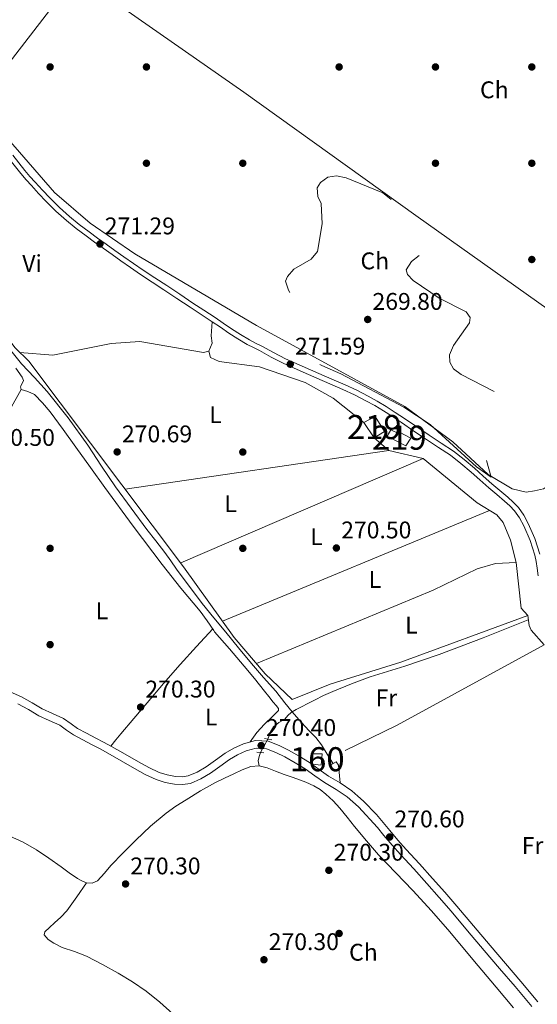
# Model space of a CAD drawing. Extents: x 601504 to 608465, y 673855 to 678585.
# Drawn here: x 602287 to 602502, y 674471 to 674880 of the extents above; entities that cross this region are included whole.
import ezdxf
from ezdxf.enums import TextEntityAlignment as Align

# ---------------------------------------------------------------- set-up
doc = ezdxf.new("R2010")
doc.units = 0
doc.header["$MEASUREMENT"] = 0
for name, pattern in [('DGN Style 2', [85.71429, 51.428574, -34.285716]), ('DGN Style 3', [120.00000600000001, 85.71429, -34.285716]), ('DGN Style 5', [60.000003, 25.714287, -34.285716])]:
    doc.linetypes.add(name, pattern=pattern)
for name, color, linetype in [('Nivel 13', 7, 'Continuous'), ('Nivel 15', 7, 'Continuous'), ('Nivel 17', 7, 'Continuous'), ('Nivel 18', 7, 'Continuous'), ('Nivel 21', 7, 'Continuous'), ('Nivel 22', 7, 'Continuous'), ('Nivel 36', 7, 'Continuous'), ('Nivel 37', 7, 'Continuous'), ('Nivel 41', 7, 'Continuous'), ('Nivel 48', 7, 'Continuous'), ('Nivel 5', 7, 'Continuous'), ('Nivel 52', 7, 'Continuous'), ('Nivel 53', 7, 'Continuous'), ('Nivel 7', 7, 'Continuous')]:
    doc.layers.add(name, color=color, linetype=linetype)
doc.styles.add('Style-arial', font='arial.shx', dxfattribs={"bigfont": 'arialbig.shx'})
doc.styles.add('Style-arialn', font='arialn.shx', dxfattribs={"bigfont": 'arialnbig.shx'})

# ---------------------------------------------------------------- blocks, each defined once
blk = doc.blocks.new('5PATER_1')
at = {"layer": 'Nivel 7', "linetype": 'Continuous', "lineweight": 0}
h = blk.add_hatch(color=53, dxfattribs=at)
edge = h.paths.add_edge_path()
edge.add_ellipse((0, 0), major_axis=(-1.095731442945027, -1.110710700472634), ratio=0.9994222409660316, start_angle=0, end_angle=360)
blk = doc.blocks.new('5PERFI')
at = {"layer": 'Nivel 17', "linetype": 'Continuous', "lineweight": 0}
h = blk.add_hatch(color=7, dxfattribs=at)
edge = h.paths.add_edge_path()
edge.add_arc((0, 0), 1.55999999938624, 315.0000000018422, 675.0000000018422)

msp = doc.modelspace()

# ---------------------------------------------------------------- linework, layer by layer
at = {"layer": 'Nivel 13', "color": 4, "linetype": 'Continuous', "lineweight": 0}
for points in [[(602283.186, 674742.8910000001, 270.631), (602288.1200000001, 674736.642, 270.668), (602293.4709999999, 674730.936, 270.688), (602298.737, 674725.138, 270.668), (602307.4850000001, 674714.199, 270.555), (602315.696, 674702.852, 270.436), (602321.4040000001, 674694.176, 270.352), (602327.162, 674685.54, 270.28), (602333.6130000001, 674676.656, 270.304), (602340.1840000001, 674667.8589999999, 270.358), (602343.94, 674663.065, 270.358), (602347.6740000001, 674658.2550000001, 270.358), (602350.0560000001, 674654.8019999999, 270.358), (602352.415, 674651.3319999999, 270.358), (602363.067, 674637.1130000001, 270.358), (602367.986, 674631.1570000001, 270.312), (602372.913, 674625.2110000001, 270.28), (602378.23, 674618.682, 270.317), (602383.55, 674612.156, 270.358), (602388.642, 674606.382, 270.398), (602393.7790000001, 674600.6470000001, 270.436), (602397.4979999999, 674595.8230000001, 270.404), (602400.4880000001, 674592.034, 269.893)], [(602400.4880000001, 674592.034, 269.893), (602402.1939999999, 674593.034, 269.893), (602404.334, 674594.1840000001, 269.893), (602407.0249999999, 674595.5889999999, 269.835), (602409.729, 674596.967, 269.737), (602413.561, 674598.8119999999, 269.619), (602417.443, 674600.5549999999, 269.505), (602425.112, 674603.6950000001, 269.378), (602432.8840000001, 674606.567, 269.349), (602447.2139999999, 674611.1159999999, 269.338), (602461.4720000001, 674615.8459999999, 269.427), (602479.81, 674622.8640000001, 269.66), (602498.51, 674630.2620000001, 269.893)], [(602400.4880000001, 674592.034, 269.893), (602400.0959999999, 674591.804, 269.893), (602398.7050000001, 674590.487, 269.893), (602397.416, 674589.0549999999, 269.893), (602394.9550000001, 674587.615, 269.854), (602392.8, 674585.8940000001, 269.815), (602391.47, 674583.744, 269.815), (602390.409, 674580.756, 269.815)], [(602417.4280000001, 674570.686, 270.203), (602415.0519999999, 674574.5360000001, 270.29), (602412.6769999999, 674578.385, 270.358), (602410.26, 674581.3670000001, 270.366), (602407.5630000001, 674584.139, 270.358), (602404.409, 674587.584, 270.358), (602401.27, 674591.0430000001, 270.358), (602400.4880000001, 674592.034, 269.893)], [(602387.297, 674575.1740000001, 269.6), (602386.781, 674573.5179999999, 269.438), (602386.325, 674571.7520000001, 269.258), (602386.7490000001, 674569.649, 268.63)], [(602282.967, 674540.6100000001, 268.733), (602288.811, 674537.915, 268.727), (602294.412, 674534.8019999999, 268.72), (602299.49, 674531.2390000001, 268.72), (602304.5519999999, 674527.656, 268.72), (602307.9539999999, 674525.2520000001, 268.72), (602311.3559999999, 674522.848, 268.72), (602313.1669999999, 674521.81, 268.712), (602315.081, 674521.044, 268.695), (602317.4750000001, 674520.8640000001, 268.666), (602319.699, 674521.895, 268.643), (602322.5149999999, 674525.04, 268.642), (602325.1740000001, 674528.179, 268.643), (602330.361, 674533.4950000001, 268.627), (602335.621, 674538.756, 268.617), (602341.736, 674544.565, 268.617), (602348.175, 674550.021, 268.617), (602352.233, 674552.896, 268.617), (602356.4369999999, 674555.547, 268.617), (602362.483, 674559.23, 268.617), (602368.646, 674562.7080000001, 268.617), (602372.435, 674564.5830000001, 268.617), (602376.27, 674566.3740000001, 268.617), (602379.791, 674567.9739999999, 268.623), (602383.3729999999, 674569.372, 268.63), (602386.7490000001, 674569.649, 268.63)], [(602492.3260000001, 674469.1000000001, 268.777), (602485.155, 674477.6810000001, 268.733), (602475.558, 674489.199, 268.679), (602465.9569999999, 674500.7150000001, 268.643), (602458.4099999999, 674509.3670000001, 268.633), (602450.6669999999, 674517.8470000001, 268.63), (602443.4839999999, 674525.212, 268.629), (602436.3330000001, 674532.611, 268.63), (602431.2990000001, 674538.4439999999, 268.637), (602426.399, 674544.388, 268.643), (602423.3800000001, 674548.2509999999, 268.643), (602420.352, 674552.115, 268.643), (602417.5349999999, 674555.101, 268.643), (602414.462, 674557.8589999999, 268.643), (602412.1070000001, 674559.7919999999, 268.637), (602409.5249999999, 674561.368, 268.63), (602406.227, 674562.7919999999, 268.63), (602402.879, 674564.0619999999, 268.63), (602400.023, 674565.085, 268.63), (602397.1669999999, 674566.1059999999, 268.63), (602393.646, 674567.4439999999, 268.63), (602390.125, 674568.7949999999, 268.63), (602386.7490000001, 674569.649, 268.63)]]:
    msp.add_polyline3d(points, dxfattribs=at)
at = {"layer": 'Nivel 15', "color": 1, "linetype": 'Continuous', "lineweight": 13}
for points in [[(602434.895, 674714.8049999999, 273.385), (602438.807, 674708.5730000001, 273.379), (602434.5430000001, 674705.875, 273.754), (602430.233, 674712.2350000001, 273.728), (602434.895, 674714.8049999999, 273.385)], [(602441.443, 674709.2679999999, 273.45), (602444.9029999999, 674707.5260000001, 273.456), (602445.0260000001, 674708.2550000001, 273.456), (602449.817, 674705.8019999999, 273.411), (602447.676, 674702.5360000001, 273.017), (602439.956, 674706.604, 272.726), (602441.443, 674709.2679999999, 273.45)]]:
    msp.add_polyline3d(points, dxfattribs=at)
at = {"layer": 'Nivel 18', "color": 1, "linetype": 'DGN Style 3', "lineweight": 13, "extrusion": (-0.0002734839509612979, 0.02184453058303374, 0.9997613423663347), "elevation": 14844.25153545123, "flags": 128}
msp.add_lwpolyline([(-610806.5784172686, -666815.2728611352), (-610806.4464448253, -666811.0412034008), (-610810.0161056148, -666810.5123170663), (-610810.4127177263, -666815.2728611352), (-610806.5784172686, -666815.2728611352)], dxfattribs=at)
at = {"layer": 'Nivel 21', "color": 1, "linetype": 'DGN Style 2', "lineweight": 0, "extrusion": (-0.002879333092295992, 0.01849050398133208, 0.9998248900199775), "elevation": 11009.57668063339, "flags": 128}
msp.add_lwpolyline([(-699126.0644552079, -573789.3229137203), (-699126.0644552079, -573785.2082031595)], dxfattribs=at)
at = {"layer": 'Nivel 21', "color": 1, "linetype": 'DGN Style 2', "lineweight": 0, "extrusion": (-0.001930991835583488, 0.0004005884371905324, 0.9999980553978268), "elevation": -623.1585103051491, "flags": 128}
msp.add_lwpolyline([(602388.4539480503, 674581.3407554994), (602391.4329540823, 674580.7227554498)], dxfattribs=at)
at = {"layer": 'Nivel 21', "color": 1, "linetype": 'DGN Style 2', "lineweight": 0, "elevation": 269.478, "flags": 128}
msp.add_lwpolyline([(602385.8829999999, 674575.317), (602388.7960000001, 674575.023)], dxfattribs=at)
at = {"layer": 'Nivel 21', "color": 1, "linetype": 'DGN Style 2', "lineweight": 0, "extrusion": (0.04931528896362955, 0.02757621684867884, 0.9984025012682752), "elevation": 48579.95141622546, "flags": 128}
msp.add_lwpolyline([(294756.4130750211, -853647.2112487459), (294756.4130750214, -853644.5741613375)], dxfattribs=at)
at = {"layer": 'Nivel 21', "color": 7, "linetype": 'Continuous', "lineweight": 0}
for points in [[(602282.8589999999, 674821.9890000001, 271.517), (602287.8870000001, 674815.6699999999, 271.527), (602290.0519999999, 674813.159, 271.516), (602292.2380000001, 674810.699, 271.501), (602295.2479999999, 674807.4140000001, 271.503), (602298.325, 674804.169, 271.508), (602302.429, 674800.081, 271.494), (602306.764, 674796.2050000001, 271.424), (602310.821, 674792.9280000001, 271.304), (602314.9510000001, 674789.8090000001, 271.178), (602318.497, 674787.216, 271.072), (602322.0530000001, 674784.652, 270.984), (602325.726, 674782.0419999999, 270.988), (602329.406, 674779.4439999999, 271.049), (602333.44, 674776.625, 271.12), (602337.514, 674773.8330000001, 271.172), (602342.395, 674770.632, 271.164), (602347.256, 674767.469, 271.146), (602352.675, 674763.811, 271.154), (602358.1240000001, 674760.1340000001, 271.159), (602362.737, 674757.1340000001, 271.142), (602367.318, 674754.169, 271.12), (602370.729, 674751.8260000001, 271.116), (602374.1810000001, 674749.433, 271.126), (602377.926, 674746.9979999999, 271.218), (602381.8119999999, 674744.729, 271.301), (602384.402, 674743.426, 271.298), (602386.8970000001, 674742.1980000001, 271.294), (602391.7690000001, 674739.4950000001, 271.301), (602396.81, 674736.869, 271.294), (602403.8130000001, 674733.7590000001, 271.233), (602410.781, 674730.7280000001, 271.152), (602416.2010000001, 674728.3859999999, 271.092), (602421.584, 674726.051, 271.029), (602426.3500000001, 674723.791, 270.958), (602431.041, 674721.3400000001, 270.887), (602434.757, 674719.298, 270.838), (602438.3899999999, 674717.1329999999, 270.79), (602442.169, 674714.7239999999, 270.735), (602445.923, 674712.2450000001, 270.68), (602451.081, 674708.7490000001, 270.642), (602456.2590000001, 674705.2339999999, 270.635), (602461.274, 674701.9310000001, 270.63), (602466.206, 674698.6499999999, 270.667), (602470.578, 674695.3060000001, 270.764), (602474.7930000001, 674691.6840000001, 270.868), (602478.4210000001, 674688.4369999999, 270.939), (602482.0889999999, 674685.1570000001, 271.01), (602485.416, 674682.3570000001, 271.082), (602488.702, 674679.621, 271.152), (602490.8559999999, 674677.6640000001, 271.177), (602492.81, 674675.618, 271.185), (602494.929, 674672.663, 271.18), (602496.656, 674669.355, 271.178), (602499.337, 674663.3160000001, 271.26), (602501.298, 674657.111, 271.333), (602501.8219999999, 674654.4709999999, 271.333), (602502.253, 674651.7220000001, 271.333), (602502.675, 674648.585, 271.34)], [(602286.662, 674595.409, 270.017), (602290.9950000001, 674593.0079999999, 270.1), (602295.257, 674590.4739999999, 270.172), (602299.655, 674588.514, 270.152), (602304.034, 674586.5109999999, 270.094), (602306.8640000001, 674584.4990000001, 270.035), (602309.7080000001, 674582.5090000001, 269.978), (602313.6100000001, 674580.4199999999, 269.919), (602317.5179999999, 674578.3400000001, 269.862), (602320.74, 674576.6359999999, 269.819), (602323.9610000001, 674574.9299999999, 269.784), (602329.548, 674571.743, 269.811), (602335.0959999999, 674568.4750000001, 269.862)], [(602335.0959999999, 674568.4750000001, 269.862), (602339.507, 674566.108, 269.821), (602344.074, 674563.933, 269.784), (602347.817, 674562.7390000001, 269.806), (602351.6610000001, 674562.088, 269.862), (602354.9650000001, 674561.851, 269.941), (602358.2520000001, 674562.365, 270.017), (602362.544, 674564.175, 270.087), (602366.5390000001, 674566.541, 270.133), (602370.48, 674569.406, 270.158), (602374.419, 674572.264, 270.172), (602377.7930000001, 674574.2139999999, 270.169), (602381.3559999999, 674575.842, 270.172), (602385.619, 674577.0150000001, 270.191), (602389.878, 674576.7239999999, 270.211), (602393.7420000001, 674575.2320000001, 270.235), (602397.4839999999, 674573.328, 270.25), (602401.744, 674570.935, 270.25), (602405.8859999999, 674568.3910000001, 270.25), (602409.908, 674565.541, 270.25), (602413.909, 674562.673, 270.25), (602418.71, 674559.868, 270.211), (602423.2919999999, 674556.7779999999, 270.172), (602425.646, 674554.6740000001, 270.172), (602427.9990000001, 674552.571, 270.172), (602435.8640000001, 674544.038, 270.269), (602438.621, 674540.679, 270.288), (602442.0220000001, 674536.7110000001, 270.277), (602445.507, 674532.814, 270.25), (602450.9739999999, 674526.7790000001, 270.244), (602456.4299999999, 674520.7350000001, 270.254), (602461.477, 674515.0050000001, 270.333), (602466.4650000001, 674509.2239999999, 270.409), (602473.3559999999, 674501.068, 270.354), (602480.2450000001, 674492.912, 270.293), (602486.639, 674485.4269999999, 270.298), (602493.038, 674477.9450000001, 270.331), (602500.027, 674469.5970000001, 270.409)]]:
    msp.add_polyline3d(points, dxfattribs=at)
at = {"layer": 'Nivel 21', "color": 7, "linetype": 'DGN Style 3', "lineweight": 0}
for points in [[(602503.3300000001, 674657.632, 271.333), (602501.2990000001, 674664.0590000001, 271.26), (602498.544, 674670.2660000001, 271.178), (602496.717, 674673.764, 271.18), (602494.4269999999, 674676.9580000001, 271.185), (602492.3200000001, 674679.1640000001, 271.177), (602490.077, 674681.202, 271.152), (602486.7609999999, 674683.963, 271.082), (602483.462, 674686.7390000001, 271.01), (602479.818, 674689.9979999999, 270.939), (602476.1740000001, 674693.2590000001, 270.868), (602471.898, 674696.9340000001, 270.764), (602467.4240000001, 674700.3559999999, 270.667), (602462.4299999999, 674703.6780000001, 270.63), (602457.423, 674706.9750000001, 270.635), (602452.257, 674710.4820000001, 270.642), (602447.088, 674713.986, 270.68), (602443.3090000001, 674716.4809999999, 270.735), (602439.4890000001, 674718.916, 270.79), (602435.798, 674721.1159999999, 270.838), (602432.03, 674723.186, 270.887), (602427.284, 674725.666, 270.958), (602422.45, 674727.959, 271.029), (602417.033, 674730.308, 271.092), (602411.6140000001, 674732.6499999999, 271.152), (602404.656, 674735.6769999999, 271.233), (602397.72, 674738.757, 271.294), (602392.7609999999, 674741.3400000001, 271.301), (602387.868, 674744.0549999999, 271.294), (602385.335, 674745.301, 271.298), (602382.8119999999, 674746.571, 271.301), (602379.0260000001, 674748.7820000001, 271.218), (602375.3489999999, 674751.172, 271.126), (602371.919, 674753.55, 271.116), (602368.48, 674755.912, 271.12), (602363.8770000001, 674758.8910000001, 271.142), (602359.281, 674761.8800000001, 271.159), (602353.8470000001, 674765.547, 271.154), (602348.413, 674769.2150000001, 271.146), (602343.541, 674772.3859999999, 271.164), (602338.6799999999, 674775.5730000001, 271.172), (602334.632, 674778.3470000001, 271.12), (602330.6100000001, 674781.158, 271.049), (602326.9369999999, 674783.7509999999, 270.988), (602323.2720000001, 674786.355, 270.984), (602319.7280000001, 674788.9110000001, 271.072), (602316.2, 674791.49, 271.178), (602312.111, 674794.5789999999, 271.304), (602308.121, 674797.8019999999, 271.424), (602303.8670000001, 674801.605, 271.494), (602299.824, 674805.632, 271.508), (602296.78, 674808.842, 271.503), (602293.7930000001, 674812.102, 271.501), (602291.628, 674814.5390000001, 271.516), (602289.5, 674817.007, 271.527), (602284.4979999999, 674823.294, 271.517)], [(602277.929, 674602.8459999999, 269.989), (602288.088, 674598.2479999999, 270.017), (602292.5760000001, 674595.7620000001, 270.1), (602296.72, 674593.298, 270.172), (602300.962, 674591.408, 270.152), (602305.628, 674589.273, 270.094), (602308.6939999999, 674587.094, 270.035), (602311.3729999999, 674585.219, 269.978), (602315.105, 674583.2209999999, 269.919), (602319.006, 674581.145, 269.862), (602322.2250000001, 674579.442, 269.819), (602325.4909999999, 674577.712, 269.784), (602331.1399999999, 674574.49, 269.811), (602336.6529999999, 674571.243, 269.862), (602340.9410000001, 674568.942, 269.821), (602345.244, 674566.892, 269.784), (602348.568, 674565.8319999999, 269.806), (602352.041, 674565.244, 269.862), (602354.8319999999, 674565.044, 269.941), (602357.3770000001, 674565.442, 270.017), (602361.112, 674567.017, 270.087), (602364.7930000001, 674569.1969999999, 270.133), (602368.6140000001, 674571.9750000001, 270.158), (602372.6880000001, 674574.9299999999, 270.172), (602376.3360000001, 674577.0390000001, 270.169), (602380.2679999999, 674578.8360000001, 270.172), (602385.297, 674580.219, 270.191), (602390.574, 674579.8589999999, 270.211), (602395.037, 674578.135, 270.235), (602398.9820000001, 674576.128, 270.25), (602403.3530000001, 674573.673, 270.25), (602407.6370000001, 674571.0419999999, 270.25), (602411.7509999999, 674568.1270000001, 270.25), (602415.638, 674565.3400000001, 270.25), (602420.3999999999, 674562.558, 270.211), (602425.247, 674559.2890000001, 270.172), (602427.7620000001, 674557.041, 270.172), (602430.115, 674554.9380000001, 270.172), (602435.56, 674549.412, 270.25), (602438.318, 674546.0519999999, 270.269), (602441.054, 674542.719, 270.288), (602444.4110000001, 674538.8030000001, 270.277), (602447.8670000001, 674534.9380000001, 270.25), (602453.3289999999, 674528.909, 270.244), (602458.8, 674522.848, 270.254), (602463.8700000001, 674517.091, 270.333), (602468.8800000001, 674511.2860000001, 270.409), (602475.781, 674503.1170000001, 270.354), (602482.665, 674494.967, 270.293), (602489.0519999999, 674487.49, 270.298), (602495.462, 674479.996, 270.331), (602502.4610000001, 674471.635, 270.409)]]:
    msp.add_polyline3d(points, dxfattribs=at)
at = {"layer": 'Nivel 22', "color": 4, "linetype": 'DGN Style 5', "lineweight": 0, "extrusion": (-0.0163723848018881, -0.02936717608102164, 0.9994345971522725), "elevation": -29403.43697360482, "flags": 128}
msp.add_lwpolyline([(197664.3552631609, 882041.7873170134), (197664.3552631609, 882035.3928277455)], dxfattribs=at)
at = {"layer": 'Nivel 36', "color": 92, "linetype": 'Continuous', "lineweight": 0, "extrusion": (-0.001412068784646916, -0.0002071127035325132, 0.9999989815825191), "elevation": -720.0849982172012, "flags": 128}
msp.add_lwpolyline([(602330.8960125502, 674684.4943317717), (602440.4321264531, 674700.5603321164)], dxfattribs=at)
at = {"layer": 'Nivel 36', "color": 92, "linetype": 'Continuous', "lineweight": 0, "extrusion": (-0.006659656608394873, -0.002875091418241733, 0.9999736910655175), "elevation": -5681.145153298612, "flags": 128}
msp.add_lwpolyline([(602443.288578457, 674683.8317131882), (602342.6665153292, 674640.3925336506)], dxfattribs=at)
at = {"layer": 'Nivel 36', "color": 92, "linetype": 'Continuous', "lineweight": 0, "extrusion": (-0.002438186498192158, -0.001011205722452515, 0.9999965163487256), "elevation": -1880.062551719341, "flags": 128}
msp.add_lwpolyline([(602370.4218352239, 674628.1537862059), (602481.355278394, 674674.1618097287)], dxfattribs=at)
at = {"layer": 'Nivel 36', "color": 92, "linetype": 'Continuous', "lineweight": 0, "elevation": 270.035, "flags": 128}
msp.add_lwpolyline([(602420.3999999999, 674562.558), (602419.7, 674569.9110000001), (602418.7960000001, 674571.2990000001)], dxfattribs=at)
at = {"layer": 'Nivel 36', "color": 92, "linetype": 'Continuous', "lineweight": 0}
for points in [[(602271.6680000001, 674847.23, 270.336), (602310.926, 674898.102, 270.019), (602380.4639999999, 674849.5549999999, 270.198), (602451.808, 674798.3130000001, 269.83), (602562.496, 674719.5860000001, 270.654)], [(602540.635, 674684.9140000001, 270.497), (602533.713, 674687.149, 271.608), (602519.8899999999, 674690.8570000001, 271.449), (602515.8940000001, 674690.6599999999, 271.452), (602511.9140000001, 674689.369, 271.135), (602504.7860000001, 674684.7919999999, 271.132), (602501.1329999999, 674683.888, 271.132), (602497.716, 674683.291, 270.655), (602491.831, 674684.79, 270.655), (602481.892, 674690.6329999999, 270.338), (602467.25, 674704.257, 270.026), (602447.2409999999, 674718.8740000001, 270.037), (602385.689, 674752.5959999999, 269.702), (602335.2239999999, 674782.4210000001, 270.076), (602316.689, 674795.1100000001, 270.132), (602301.8759999999, 674807.899, 270.009), (602282.6769999999, 674829.8940000001, 270.058), (602273.692, 674842.7069999999, 270.338), (602271.6680000001, 674847.23, 270.338), (602262.4099999999, 674851.311, 270.655), (602244.156, 674865.5660000001, 270.814), (602233.4240000001, 674875.936, 270.814), (602228.4439999999, 674886.79, 270.814)], [(602165.1699999999, 674826.0930000001, 271.299), (602178.4380000001, 674814.362, 270.981), (602193.773, 674811.202, 271.14), (602197.416, 674809.5549999999, 271.14), (602203.4480000001, 674804.185, 271.14), (602215.1370000001, 674789.467, 271.14), (602227.369, 674785.128, 271.14), (602235.064, 674777.575, 271.299), (602260.017, 674761.318, 270.981), (602280.656, 674749.652, 271.14), (602285.531, 674743.307, 271.14), (602291.1340000001, 674737.7220000001, 271.14), (602355.405, 674652.372, 270.187), (602376.402, 674622.902, 270.234), (602389.2660000001, 674607.925, 270.551), (602400.531, 674597.192, 270.663), (602416.253, 674603.574, 270.187), (602445.6300000001, 674612.7250000001, 270.028), (602498.2990000001, 674632.0320000001, 270.346)], [(602287.4240000001, 674741.4210000001, 271.612), (602301.0819999999, 674740.2180000001, 271.351), (602325.3300000001, 674745.074, 270.5), (602337.3230000001, 674745.9550000001, 270.639), (602363.7220000001, 674741.4010000001, 270.659), (602365.9569999999, 674741.9340000001, 270.659), (602367.2679999999, 674745.273, 270.817), (602366.808, 674748.311, 270.817), (602367.318, 674754.169, 270.817)], [(602365.9569999999, 674741.9340000001, 271.61), (602366.6610000001, 674739.283, 271.133), (602370.2150000001, 674737.6939999999, 270.962), (602386.9720000001, 674735.361, 270.815), (602405.8970000001, 674728.9480000001, 270.44), (602417.462, 674722.4070000001, 270.057), (602430.233, 674712.2350000001, 270.339)], [(602285.754, 674734.788, 270.231), (602288.4169999999, 674731.1840000001, 270.262), (602288.9639999999, 674729.736, 270.262), (602287.804, 674727.342, 270.262), (602287.675, 674727.075, 270.249), (602287.9850000001, 674725.976, 270.241), (602290.7790000001, 674725.1300000001, 270.231), (602293.533, 674723.9750000001, 270.223), (602296.8470000001, 674720.4180000001, 270.209), (602299.9720000001, 674716.6499999999, 270.197), (602305.3729999999, 674709.324, 270.197), (602310.7350000001, 674701.973, 270.184), (602316.7209999999, 674693.649, 270.123), (602322.713, 674685.328, 270.055), (602334.534, 674669.2139999999, 269.919), (602346.5220000001, 674653.2250000001, 269.784), (602354.324, 674643.4979999999, 269.748), (602362.237, 674633.8500000001, 269.732), (602365.1869999999, 674629.8870000001, 269.684), (602368.024, 674625.855, 269.616), (602368.2949999999, 674625.3300000001, 269.68), (602374.4450000001, 674618.297, 269.729), (602380.6399999999, 674611.0689999999, 269.758), (602384.811, 674605.9029999999, 269.768), (602388.969, 674600.726, 269.784), (602390.7849999999, 674598.4310000001, 269.803), (602392.5970000001, 674596.1429999999, 269.822), (602393.861, 674594.7650000001, 269.829), (602394.879, 674593.3940000001, 269.835), (602394.8060000001, 674592.595, 269.838), (602393.639, 674591.3900000001, 269.843), (602392.274, 674590.1880000001, 269.848), (602388.9569999999, 674586.888, 269.871), (602385.878, 674583.496, 269.861), (602384.4820000001, 674581.554, 269.835), (602383.085, 674579.611, 269.809)], [(602239.0149999999, 674644.314, 270.094), (602244.0179999999, 674650.2760000001, 270.171), (602247.888, 674657.419, 270.249), (602252.5179999999, 674665.7650000001, 270.318), (602261.2749999999, 674679.223, 270.313), (602270.361, 674694.591, 270.262), (602279.173, 674710.284, 270.217), (602287.9850000001, 674725.976, 270.171)], [(602434.5430000001, 674705.875, 270.51), (602440.6510000001, 674700.6950000001, 270.51), (602454.845, 674697.3770000001, 270.351), (602477.314, 674678.895, 270.668), (602485.4510000001, 674673.896, 270.986), (602488.0490000001, 674670.7490000001, 270.986), (602491.2150000001, 674663.354, 270.986), (602493.4750000001, 674654.186, 270.986), (602495.5930000001, 674635.203, 270.986), (602498.2990000001, 674632.0320000001, 270.986)], [(602493.4750000001, 674654.186, 270.346), (602484.962, 674653.6669999999, 270.629), (602477.361, 674651.429, 270.815), (602459.0430000001, 674642.5700000001, 270.98), (602385.675, 674612.1059999999, 270.981)], [(602367.5109999999, 674626.584, 269.835), (602360.78, 674619.19, 269.841), (602354.05, 674611.7949999999, 269.848), (602347.0719999999, 674603.834, 269.824), (602340.2320000001, 674595.7520000001, 269.771), (602334.801, 674589.3570000001, 269.654), (602329.4169999999, 674582.922, 269.59), (602327.327, 674580.3840000001, 269.615), (602325.237, 674577.8459999999, 269.641)], [(602422.487, 674575.97, 270.035), (602444.0320000001, 674586.541, 269.717), (602505.077, 674619.899, 270.352), (602499.746, 674625.9539999999, 270.352), (602498.932, 674627.967, 270.352)], [(602315.081, 674521.044, 268.956), (602311.04, 674515.25, 269.047), (602307, 674509.4569999999, 269.137), (602304.5190000001, 674506.797, 269.148), (602301.774, 674504.3670000001, 269.137), (602299.7990000001, 674502.49, 269.151), (602297.8530000001, 674500.615, 269.163), (602297.5900000001, 674499.4569999999, 269.136), (602299.243, 674497.5449999999, 269.044), (602301.615, 674495.9010000001, 268.982), (602305.0109999999, 674494.165, 268.965), (602310.1640000001, 674492.442, 268.951), (602315.1710000001, 674490.5160000001, 268.956), (602321.7320000001, 674487.115, 268.976), (602328.219, 674483.538, 269.008), (602334.1910000001, 674479.9439999999, 269.06), (602339.95, 674476.0150000001, 269.111), (602345.575, 674471.483, 269.153), (602350.912, 674466.6300000001, 269.189)]]:
    msp.add_polyline3d(points, dxfattribs=at)
at = {"layer": 'Nivel 5', "color": 30, "linetype": 'DGN Style 3', "lineweight": 0, "elevation": 270, "flags": 128}
msp.add_lwpolyline([(602483.0590000001, 674689.54), (602477.0719999999, 674693.878), (602457.77, 674711.521), (602446.7960000001, 674718.655), (602420.649, 674732.537), (602412.834, 674735.9140000001), (602409.365, 674737.939), (602406.8859999999, 674740.9650000001), (602404.1159999999, 674748.825), (602404.757, 674757.179), (602403.6939999999, 674760.527), (602398.966, 674767.1969999999), (602397.6880000001, 674770.987), (602398.533, 674772.8800000001), (602401.131, 674775.9280000001), (602408.4310000001, 674780.173), (602411.0320000001, 674783.372), (602412.9680000001, 674794.888), (602412.51, 674803.2180000001), (602411.092, 674806.1510000001), (602410.8740000001, 674809.8459999999), (602412.281, 674812.038), (602415.3570000001, 674814.192), (602418.962, 674814.774), (602422.879, 674813.969), (602438.102, 674807.763), (602457.9539999999, 674791.7490000001), (602459.5900000001, 674788.253), (602458.993, 674786.2039999999), (602449.9839999999, 674779.1370000001), (602447.828, 674775.7479999999), (602448.3330000001, 674773.807), (602450.6769999999, 674771.264), (602461.5630000001, 674763.9820000001), (602472.774, 674758.253), (602474.341, 674755.8940000001), (602474.1540000001, 674753.693), (602467.4839999999, 674744.287), (602465.756, 674740.338), (602465.915, 674737.3319999999), (602467.53, 674734.649), (602470.605, 674732.1669999999), (602485.568, 674724.5020000001), (602488.8060000001, 674721.983), (602490.601, 674718.6130000001), (602490.679, 674715.605), (602489.7649999999, 674711.6769999999), (602483.8640000001, 674700.827), (602480.8940000001, 674697.74), (602483.0590000001, 674689.54)], dxfattribs=at)
at = {"layer": 'Nivel 52', "color": 1, "linetype": 'Continuous', "lineweight": 13}
msp.add_polyline3d([(602441.443, 674709.2679999999, 273.45), (602439.956, 674706.604, 272.726), (602447.676, 674702.5360000001, 273.017), (602449.817, 674705.8019999999, 273.411), (602445.0260000001, 674708.2550000001, 273.456), (602444.9029999999, 674707.5260000001, 273.456)], close=True, dxfattribs=at)
msp.add_3dface([(602434.895, 674714.8049999999, 273.385), (602430.233, 674712.2350000001, 273.728), (602434.5430000001, 674705.875, 273.754), (602438.807, 674708.5730000001, 273.379)], dxfattribs=at)
at = {"layer": 'Nivel 53', "color": 1, "linetype": 'Continuous', "lineweight": 0}
msp.add_3dface([(602409.067, 674574.5900000001, 273.301), (602408.9880000001, 674570.358, 273.392), (602412.564, 674569.8740000001, 273.405), (602412.9010000001, 674574.638, 273.301)], dxfattribs=at)

# ---------------------------------------------------------------- block references
at = {"layer": 'Nivel 17', "color": 7, "linetype": 'Continuous', "lineweight": 0}
for p in [(602300, 674860, 270.216), (602340, 674860, 270.216), (602420, 674860, 270.701), (602460, 674860, 270.701), (602500, 674860, 270.943), (602340, 674820, 269.974), (602380, 674820, 269.732), (602460, 674820, 270.459), (602500, 674820, 270.701), (602500, 674780, 270.459), (602380, 674700, 270.701), (602300, 674660, 270.459), (602380, 674660, 270.943), (602300, 674620, 269.974), (602420, 674500, 270.216)]:
    msp.add_blockref('5PERFI', p, dxfattribs=at)
at = {"layer": 'Nivel 7', "color": 53, "linetype": 'Continuous', "lineweight": 0}
for p in [(602320.6980000001, 674786.46, 271.29), (602431.8570000001, 674755.088, 269.801), (602399.696, 674736.504, 271.588), (602327.8360000001, 674700.0549999999, 270.694), (602418.861, 674660.138, 270.496), (602337.571, 674594.027, 270.297), (602387.6340000001, 674578.0660000001, 270.397), (602440.9850000001, 674540.081, 270.595), (602415.744, 674526.2380000001, 270.297), (602331.3330000001, 674520.5549999999, 270.297), (602388.781, 674489.077, 270.297)]:
    msp.add_blockref('5PATER_1', p, dxfattribs=at)

# ---------------------------------------------------------------- texts
at = {"layer": 'Nivel 37', "color": 92, "linetype": 'Continuous', "lineweight": 0, "style": 'Style-arialn'}
for s, p in [('Ch', (602484.442110707, 674850.507001, 270.791)), ('Ch', (602434.8121107072, 674779.439001, 269.909)), ('Vi', (602292.4995199556, 674778.369001, 271.327)), ('L', (602368.6701597834, 674715.5180009999, 270.871)), ('L', (602374.9491597833, 674678.5490009999, 270.204)), ('L', (602410.5751597835, 674664.8570009999, 270.514)), ('L', (602434.8691597835, 674647.058001, 270.974)), ('L', (602321.5331597833, 674634.0620009999, 269.886)), ('L', (602449.9791597833, 674628.067001, 270.559)), ('Fr', (602439.6085157064, 674597.872001, 269.899)), ('L', (602366.8461597834, 674589.9580009999, 270.04)), ('Fr', (602500.3045157064, 674536.5330009998, 270.73)), ('Ch', (602430.068110707, 674492.193001, 270.173))]:
    msp.add_text(s, height=7.000002, dxfattribs=at).set_placement(p, align=Align.MIDDLE_CENTER)
at = {"layer": 'Nivel 41', "color": 7, "linetype": 'Continuous', "lineweight": 0, "style": 'Style-arial'}
for s, p in [('271.29', (602322.6840000001, 674790.46, 271.29)), ('269.80', (602433.842, 674759.088, 269.801)), ('271.59', (602401.682, 674740.504, 271.588)), ('270.69', (602329.8219999999, 674704.0549999999, 270.694)), ('270.50', (602272.842, 674702.575, 270.496)), ('270.50', (602420.8459999999, 674664.138, 270.496)), ('270.30', (602339.5560000001, 674598.027, 270.297)), ('270.40', (602389.6200000001, 674582.0660000001, 270.397)), ('270.60', (602442.97, 674544.081, 270.595)), ('270.30', (602417.73, 674530.2380000001, 270.297)), ('270.30', (602333.318, 674524.5549999999, 270.297)), ('270.30', (602390.7660000001, 674493.077, 270.297))]:
    msp.add_text(s, height=7.000002, dxfattribs=at).set_placement(p)
at = {"layer": 'Nivel 48', "color": 1, "linetype": 'Continuous', "lineweight": 0, "style": 'Style-arialn'}
for s, p in [('219', (602434.5876600079, 674710.3900009999, 270.531)), ('219', (602444.9696600079, 674705.994001, 270.58)), ('160', (602410.919660008, 674572.386001, 270.199))]:
    msp.add_text(s, height=10.000002, dxfattribs=at).set_placement(p, align=Align.MIDDLE_CENTER)

doc.saveas('drawing.dxf')
